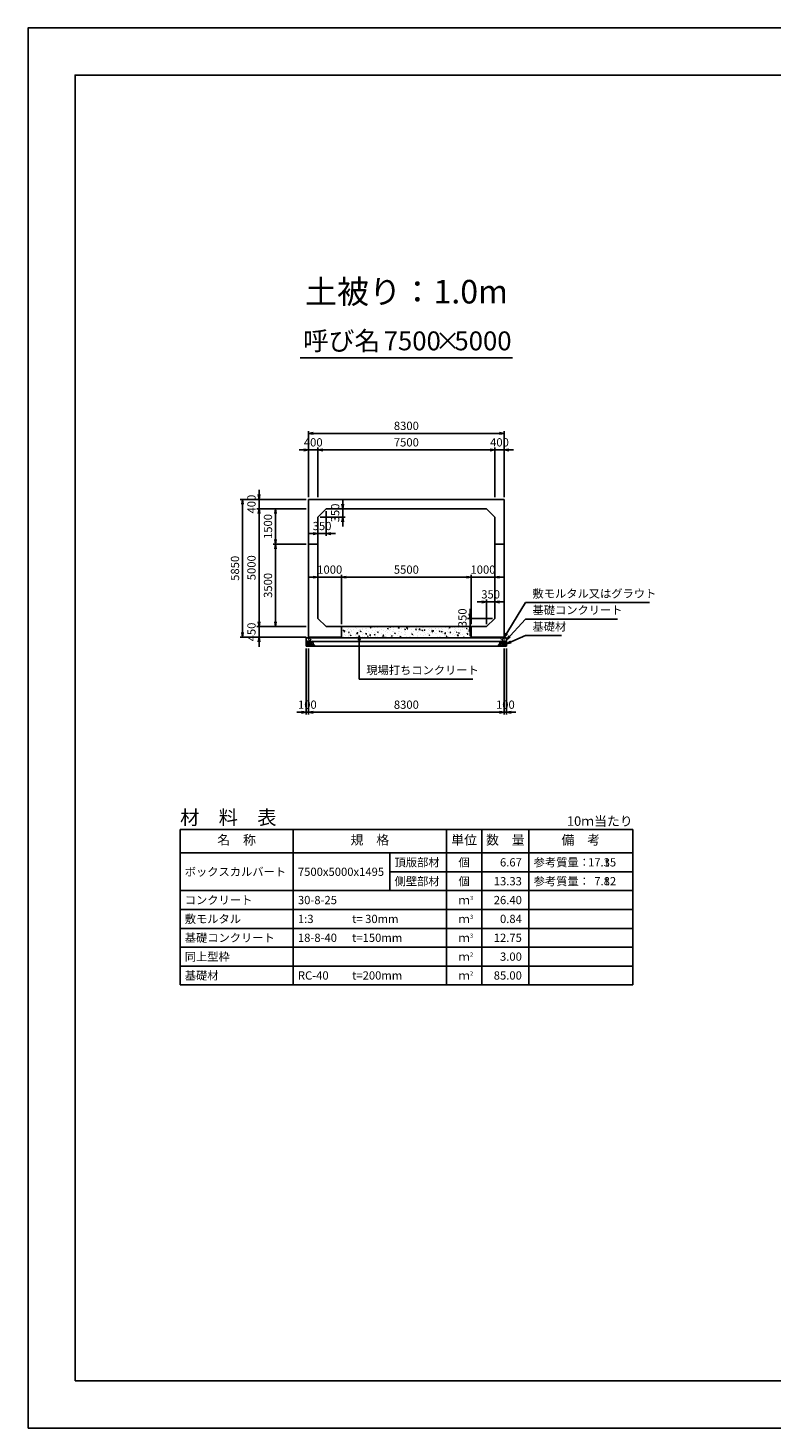
# Model space of a CAD drawing. Units: millimetres. Extents: x 0 to 84100, y 0 to 59400.
# Drawn here: x 0 to 31560, y 0 to 59400 of the extents above; entities that cross this region are included whole.
import ezdxf
from ezdxf.enums import TextEntityAlignment as Align

# ---------------------------------------------------------------- set-up
doc = ezdxf.new("R2010")
doc.units = ezdxf.units.MM
doc.header["$LTSCALE"] = 100
doc.header["$PDMODE"] = 3
doc.layers.add('D-DCR-HCHn', color=4, linetype='Continuous', lineweight=9)
for name, color, linetype in [('D-MTR', 7, 'Continuous'), ('D-MTR-FRAM', 7, 'Continuous'), ('D-MTR-LINE', 7, 'Continuous'), ('D-MTR-TXT', 7, 'Continuous'), ('D-STR-DIM', 7, 'Continuous'), ('D-STR-STRn', 1, 'Continuous'), ('D-STR-TXT', 7, 'Continuous'), ('D-TTL', 2, 'Continuous'), ('D-TTL-TXT', 7, 'Continuous')]:
    doc.layers.add(name, color=color, linetype=linetype)
doc.styles.add('ＭＳ ゴシック', font='MS Gothic.ttf')
doc.dimstyles.new('100', dxfattribs={"dimscale": 100, "dimtxt": 3.5, "dimasz": 2, "dimexe": 1, "dimexo": 1, "dimgap": 1, "dimtad": 1, "dimdec": 0, "dimdsep": 46, "dimtxsty": 'ＭＳ ゴシック', "dimblk": 'OPEN', "dimcen": -1, "dimaunit": 1, "dimadec": 4, "dimazin": 0, "dimtfac": 1, "dimtdec": 0, "dimtix": 1, "dimtmove": 2, "dimatfit": 0, "dimldrblk": 'OPEN', "dimfxl": 1, "dimarcsym": 0})

# ---------------------------------------------------------------- blocks, each defined once
blk = doc.blocks.new('_Open')
at = {"color": 0, "lineweight": -2}
for p, q in [((-1, 0.17), (0, 0)), ((-1, -0.17), (0, 0)), ((0, 0), (-1, 0))]:
    blk.add_line(p, q, dxfattribs=at)
blk = doc.blocks.new('*D3')
at = {"layer": 'D-STR-DIM', "color": 0, "lineweight": -2}
for p, q in [((13350, 39200), (13350, 39400)), ((12400, 38650), (13450, 38650)), ((12750, 39000), (13450, 39000)), ((13350, 38650), (13350, 39000)), ((13350, 38450), (13350, 38250))]:
    blk.add_line(p, q, dxfattribs=at)
at = {"layer": 'Defpoints', "color": 0}
for p in [(12300, 38650), (12650, 39000), (13350, 39000)]:
    blk.add_point(p, dxfattribs=at)
at = {"layer": 'D-STR-DIM', "color": 0, "lineweight": -2, "xscale": 200, "yscale": 200, "zscale": 200}
for p, rotation in [((13350, 39000), 270), ((13350, 38650), 90)]:
    blk.add_blockref('_Open', p, dxfattribs=dict(at, rotation=rotation))
at = {"layer": 'D-STR-DIM', "color": 0, "insert": (13075, 38825), "char_height": 350, "attachment_point": 5, "rotation": 90, "style": 'ＭＳ ゴシック'}
blk.add_mtext('350', dxfattribs=at)
blk = doc.blocks.new('*D4')
at = {"layer": 'D-STR-DIM', "color": 0, "lineweight": -2}
for p, q in [((12650, 38900), (12650, 37850)), ((12300, 38550), (12300, 37850)), ((12100, 37950), (11900, 37950)), ((12650, 37950), (12300, 37950)), ((12850, 37950), (13050, 37950))]:
    blk.add_line(p, q, dxfattribs=at)
at = {"layer": 'Defpoints', "color": 0}
for p in [(12300, 38650), (12650, 39000), (12300, 37950)]:
    blk.add_point(p, dxfattribs=at)
at = {"layer": 'D-STR-DIM', "color": 0, "lineweight": -2, "xscale": 200, "yscale": 200, "zscale": 200}
blk.add_blockref('_Open', (12300, 37950), dxfattribs=at)
at = {"layer": 'D-STR-DIM', "color": 0, "lineweight": -2, "xscale": 200, "yscale": 200, "zscale": 200, "rotation": 180}
blk.add_blockref('_Open', (12650, 37950), dxfattribs=at)
at = {"layer": 'D-STR-DIM', "color": 0, "insert": (12475, 38225), "char_height": 350, "attachment_point": 5, "style": 'ＭＳ ゴシック'}
blk.add_mtext('350', dxfattribs=at)
blk = doc.blocks.new('*D1')
at = {"layer": 'D-STR-DIM', "color": 0, "lineweight": -2}
for p, q in [((18750, 34550), (18750, 34750)), ((19700, 34350), (18650, 34350)), ((19350, 34000), (18650, 34000)), ((18750, 34350), (18750, 34000)), ((18750, 33800), (18750, 33600))]:
    blk.add_line(p, q, dxfattribs=at)
at = {"layer": 'Defpoints', "color": 0}
for p in [(18750, 34000), (19450, 34000), (19800, 34350)]:
    blk.add_point(p, dxfattribs=at)
at = {"layer": 'D-STR-DIM', "color": 0, "lineweight": -2, "xscale": 200, "yscale": 200, "zscale": 200}
for p, rotation in [((18750, 34350), 270), ((18750, 34000), 90)]:
    blk.add_blockref('_Open', p, dxfattribs=dict(at, rotation=rotation))
at = {"layer": 'D-STR-DIM', "color": 0, "insert": (18475, 34375), "char_height": 350, "attachment_point": 5, "rotation": 90, "style": 'ＭＳ ゴシック'}
blk.add_mtext('350', dxfattribs=at)
blk = doc.blocks.new('*D2')
at = {"layer": 'D-STR-DIM', "color": 0, "lineweight": -2}
for p, q in [((19250, 35050), (19050, 35050)), ((19450, 34100), (19450, 35150)), ((19450, 35050), (19800, 35050)), ((19800, 34450), (19800, 35150)), ((20000, 35050), (20200, 35050))]:
    blk.add_line(p, q, dxfattribs=at)
at = {"layer": 'Defpoints', "color": 0}
for p in [(19800, 35050), (19450, 34000), (19800, 34350)]:
    blk.add_point(p, dxfattribs=at)
at = {"layer": 'D-STR-DIM', "color": 0, "lineweight": -2, "xscale": 200, "yscale": 200, "zscale": 200}
blk.add_blockref('_Open', (19450, 35050), dxfattribs=at)
at = {"layer": 'D-STR-DIM', "color": 0, "lineweight": -2, "xscale": 200, "yscale": 200, "zscale": 200, "rotation": 180}
blk.add_blockref('_Open', (19800, 35050), dxfattribs=at)
at = {"layer": 'D-STR-DIM', "color": 0, "insert": (19625, 35325), "char_height": 350, "attachment_point": 5, "style": 'ＭＳ ゴシック'}
blk.add_mtext('350', dxfattribs=at)
blk = doc.blocks.new('*D5')
at = {"layer": 'D-STR-DIM', "color": 0, "lineweight": -2}
for p, q in [((12100, 36100), (11900, 36100)), ((12300, 36100), (13300, 36100)), ((13300, 34100), (13300, 36200)), ((13500, 36100), (13700, 36100))]:
    blk.add_line(p, q, dxfattribs=at)
at = {"layer": 'Defpoints', "color": 0}
for p in [(12300, 36100), (13300, 36100), (13300, 34000)]:
    blk.add_point(p, dxfattribs=at)
at = {"layer": 'D-STR-DIM', "color": 0, "lineweight": -2, "xscale": 200, "yscale": 200, "zscale": 200}
blk.add_blockref('_Open', (12300, 36100), dxfattribs=at)
at = {"layer": 'D-STR-DIM', "color": 0, "lineweight": -2, "xscale": 200, "yscale": 200, "zscale": 200, "rotation": 180}
blk.add_blockref('_Open', (13300, 36100), dxfattribs=at)
at = {"layer": 'D-STR-DIM', "color": 0, "insert": (12800, 36375), "char_height": 350, "attachment_point": 5, "style": 'ＭＳ ゴシック'}
blk.add_mtext('1000', dxfattribs=at)
blk = doc.blocks.new('*D6')
at = {"layer": 'D-STR-DIM', "color": 0, "lineweight": -2}
for p, q in [((13300, 34100), (13300, 36200)), ((13500, 36100), (18600, 36100)), ((18800, 34100), (18800, 36200))]:
    blk.add_line(p, q, dxfattribs=at)
at = {"layer": 'Defpoints', "color": 0}
for p in [(18800, 36100), (13300, 34000), (18800, 34000)]:
    blk.add_point(p, dxfattribs=at)
at = {"layer": 'D-STR-DIM', "color": 0, "lineweight": -2, "xscale": 200, "yscale": 200, "zscale": 200, "rotation": 180}
blk.add_blockref('_Open', (13300, 36100), dxfattribs=at)
at = {"layer": 'D-STR-DIM', "color": 0, "lineweight": -2, "xscale": 200, "yscale": 200, "zscale": 200}
blk.add_blockref('_Open', (18800, 36100), dxfattribs=at)
at = {"layer": 'D-STR-DIM', "color": 0, "insert": (16050, 36375), "char_height": 350, "attachment_point": 5, "style": 'ＭＳ ゴシック'}
blk.add_mtext('5500', dxfattribs=at)
blk = doc.blocks.new('*D7')
at = {"layer": 'D-STR-DIM', "color": 0, "lineweight": -2}
for p, q in [((18600, 36100), (18400, 36100)), ((18800, 34100), (18800, 36200)), ((18800, 36100), (19800, 36100)), ((20000, 36100), (20200, 36100))]:
    blk.add_line(p, q, dxfattribs=at)
at = {"layer": 'Defpoints', "color": 0}
for p in [(19800, 36100), (19800, 36100), (18800, 34000)]:
    blk.add_point(p, dxfattribs=at)
at = {"layer": 'D-STR-DIM', "color": 0, "lineweight": -2, "xscale": 200, "yscale": 200, "zscale": 200}
blk.add_blockref('_Open', (18800, 36100), dxfattribs=at)
at = {"layer": 'D-STR-DIM', "color": 0, "lineweight": -2, "xscale": 200, "yscale": 200, "zscale": 200, "rotation": 180}
blk.add_blockref('_Open', (19800, 36100), dxfattribs=at)
at = {"layer": 'D-STR-DIM', "color": 0, "insert": (19300, 36375), "char_height": 350, "attachment_point": 5, "style": 'ＭＳ ゴシック'}
blk.add_mtext('1000', dxfattribs=at)
blk = doc.blocks.new('*D8')
at = {"layer": 'D-STR-DIM', "color": 0, "lineweight": -2, "ltscale": 0.1}
for p, q in [((11800, 33070), (11800, 30270)), ((11900, 33070), (11900, 30270)), ((11600, 30370), (11400, 30370)), ((11800, 30370), (11900, 30370)), ((12100, 30370), (12300, 30370))]:
    blk.add_line(p, q, dxfattribs=at)
at = {"layer": 'Defpoints', "color": 0, "ltscale": 0.1}
for p in [(11800, 33170), (11900, 33170), (11900, 30370)]:
    blk.add_point(p, dxfattribs=at)
at = {"layer": 'D-STR-DIM', "color": 0, "lineweight": -2, "ltscale": 0.1, "xscale": 200, "yscale": 200, "zscale": 200}
blk.add_blockref('_Open', (11800, 30370), dxfattribs=at)
at = {"layer": 'D-STR-DIM', "color": 0, "lineweight": -2, "ltscale": 0.1, "xscale": 200, "yscale": 200, "zscale": 200, "rotation": 180}
blk.add_blockref('_Open', (11900, 30370), dxfattribs=at)
at = {"layer": 'D-STR-DIM', "color": 0, "ltscale": 0.1, "insert": (11850, 30645), "char_height": 350, "attachment_point": 5, "style": 'ＭＳ ゴシック'}
blk.add_mtext('100', dxfattribs=at)
blk = doc.blocks.new('*D9')
at = {"layer": 'D-STR-DIM', "color": 0, "lineweight": -2}
for p, q in [((11900, 33070), (11900, 30270)), ((20200, 33070), (20200, 30270)), ((12100, 30370), (20000, 30370))]:
    blk.add_line(p, q, dxfattribs=at)
at = {"layer": 'Defpoints', "color": 0}
for p in [(11900, 33170), (20200, 33170), (20200, 30370)]:
    blk.add_point(p, dxfattribs=at)
at = {"layer": 'D-STR-DIM', "color": 0, "lineweight": -2, "xscale": 200, "yscale": 200, "zscale": 200, "rotation": 180}
blk.add_blockref('_Open', (11900, 30370), dxfattribs=at)
at = {"layer": 'D-STR-DIM', "color": 0, "lineweight": -2, "xscale": 200, "yscale": 200, "zscale": 200}
blk.add_blockref('_Open', (20200, 30370), dxfattribs=at)
at = {"layer": 'D-STR-DIM', "color": 0, "insert": (16050, 30645), "char_height": 350, "attachment_point": 5, "style": 'ＭＳ ゴシック'}
blk.add_mtext('8300', dxfattribs=at)
blk = doc.blocks.new('*D10')
at = {"layer": 'D-STR-DIM', "color": 0, "lineweight": -2}
for p, q in [((20200, 33070), (20200, 30270)), ((20300, 33070), (20300, 30270)), ((20000, 30370), (19800, 30370)), ((20200, 30370), (20300, 30370)), ((20500, 30370), (20700, 30370))]:
    blk.add_line(p, q, dxfattribs=at)
at = {"layer": 'Defpoints', "color": 0}
for p in [(20200, 33170), (20300, 33170), (20300, 30370)]:
    blk.add_point(p, dxfattribs=at)
at = {"layer": 'D-STR-DIM', "color": 0, "lineweight": -2, "xscale": 200, "yscale": 200, "zscale": 200}
blk.add_blockref('_Open', (20200, 30370), dxfattribs=at)
at = {"layer": 'D-STR-DIM', "color": 0, "lineweight": -2, "xscale": 200, "yscale": 200, "zscale": 200, "rotation": 180}
blk.add_blockref('_Open', (20300, 30370), dxfattribs=at)
at = {"layer": 'D-STR-DIM', "color": 0, "insert": (20250, 30645), "char_height": 350, "attachment_point": 5, "style": 'ＭＳ ゴシック'}
blk.add_mtext('100', dxfattribs=at)
blk = doc.blocks.new('*D11')
at = {"layer": 'D-STR-DIM', "color": 0, "lineweight": -2, "ltscale": 0.1}
for p, q in [((11800, 34000), (9700, 34000)), ((9800, 34200), (9800, 34400)), ((9800, 33550), (9800, 34000)), ((11800, 33550), (9700, 33550)), ((9800, 33350), (9800, 33150))]:
    blk.add_line(p, q, dxfattribs=at)
at = {"layer": 'Defpoints', "color": 0, "ltscale": 0.1}
for p in [(9800, 34000), (11900, 34000), (11900, 33550)]:
    blk.add_point(p, dxfattribs=at)
at = {"layer": 'D-STR-DIM', "color": 0, "lineweight": -2, "ltscale": 0.1, "xscale": 200, "yscale": 200, "zscale": 200}
for p, rotation in [((9800, 34000), 270), ((9800, 33550), 90)]:
    blk.add_blockref('_Open', p, dxfattribs=dict(at, rotation=rotation))
at = {"layer": 'D-STR-DIM', "color": 0, "ltscale": 0.1, "insert": (9525, 33775), "char_height": 350, "attachment_point": 5, "rotation": 90, "style": 'ＭＳ ゴシック'}
blk.add_mtext('450', dxfattribs=at)
blk = doc.blocks.new('*D12')
at = {"layer": 'D-STR-DIM', "color": 0, "lineweight": -2}
for p, q in [((11800, 39000), (9700, 39000)), ((9800, 34200), (9800, 38800)), ((11800, 34000), (9700, 34000))]:
    blk.add_line(p, q, dxfattribs=at)
at = {"layer": 'Defpoints', "color": 0}
for p in [(9800, 39000), (11900, 39000), (11900, 34000)]:
    blk.add_point(p, dxfattribs=at)
at = {"layer": 'D-STR-DIM', "color": 0, "lineweight": -2, "xscale": 200, "yscale": 200, "zscale": 200}
for p, rotation in [((9800, 39000), 90), ((9800, 34000), 270)]:
    blk.add_blockref('_Open', p, dxfattribs=dict(at, rotation=rotation))
at = {"layer": 'D-STR-DIM', "color": 0, "insert": (9525, 36500), "char_height": 350, "attachment_point": 5, "rotation": 90, "style": 'ＭＳ ゴシック'}
blk.add_mtext('5000', dxfattribs=at)
blk = doc.blocks.new('*D13')
at = {"layer": 'D-STR-DIM', "color": 0, "lineweight": -2}
for p, q in [((9800, 39600), (9800, 39800)), ((11800, 39400), (9700, 39400)), ((9800, 39000), (9800, 39400)), ((11800, 39000), (9700, 39000)), ((9800, 38800), (9800, 38600))]:
    blk.add_line(p, q, dxfattribs=at)
at = {"layer": 'Defpoints', "color": 0}
for p in [(9800, 39400), (11900, 39400), (11900, 39000)]:
    blk.add_point(p, dxfattribs=at)
at = {"layer": 'D-STR-DIM', "color": 0, "lineweight": -2, "xscale": 200, "yscale": 200, "zscale": 200}
for p, rotation in [((9800, 39400), 270), ((9800, 39000), 90)]:
    blk.add_blockref('_Open', p, dxfattribs=dict(at, rotation=rotation))
at = {"layer": 'D-STR-DIM', "color": 0, "insert": (9525, 39200), "char_height": 350, "attachment_point": 5, "rotation": 90, "style": 'ＭＳ ゴシック'}
blk.add_mtext('400', dxfattribs=at)
blk = doc.blocks.new('*D14')
at = {"layer": 'D-STR-DIM', "color": 0, "lineweight": -2}
for p, q in [((11800, 39400), (9000, 39400)), ((9100, 33750), (9100, 39200)), ((11800, 33550), (9000, 33550))]:
    blk.add_line(p, q, dxfattribs=at)
at = {"layer": 'Defpoints', "color": 0}
for p in [(9100, 39400), (11900, 39400), (11900, 33550)]:
    blk.add_point(p, dxfattribs=at)
at = {"layer": 'D-STR-DIM', "color": 0, "lineweight": -2, "xscale": 200, "yscale": 200, "zscale": 200}
for p, rotation in [((9100, 39400), 90), ((9100, 33550), 270)]:
    blk.add_blockref('_Open', p, dxfattribs=dict(at, rotation=rotation))
at = {"layer": 'D-STR-DIM', "color": 0, "insert": (8825, 36475), "char_height": 350, "attachment_point": 5, "rotation": 90, "style": 'ＭＳ ゴシック'}
blk.add_mtext('5850', dxfattribs=at)
blk = doc.blocks.new('*D15')
at = {"layer": 'D-STR-DIM', "color": 0, "lineweight": -2}
for p, q in [((11800, 39000), (10400, 39000)), ((10500, 37700), (10500, 38800)), ((11800, 37500), (10400, 37500))]:
    blk.add_line(p, q, dxfattribs=at)
at = {"layer": 'Defpoints', "color": 0}
for p in [(10500, 39000), (11900, 39000), (11900, 37500)]:
    blk.add_point(p, dxfattribs=at)
at = {"layer": 'D-STR-DIM', "color": 0, "lineweight": -2, "xscale": 200, "yscale": 200, "zscale": 200}
for p, rotation in [((10500, 39000), 90), ((10500, 37500), 270)]:
    blk.add_blockref('_Open', p, dxfattribs=dict(at, rotation=rotation))
at = {"layer": 'D-STR-DIM', "color": 0, "insert": (10225, 38250), "char_height": 350, "attachment_point": 5, "rotation": 90, "style": 'ＭＳ ゴシック'}
blk.add_mtext('1500', dxfattribs=at)
blk = doc.blocks.new('*D16')
at = {"layer": 'D-STR-DIM', "color": 0, "lineweight": -2}
for p, q in [((11800, 37500), (10400, 37500)), ((10500, 37300), (10500, 34200)), ((11800, 34000), (10400, 34000))]:
    blk.add_line(p, q, dxfattribs=at)
at = {"layer": 'Defpoints', "color": 0}
for p in [(11900, 37500), (10500, 34000), (11900, 34000)]:
    blk.add_point(p, dxfattribs=at)
at = {"layer": 'D-STR-DIM', "color": 0, "lineweight": -2, "xscale": 200, "yscale": 200, "zscale": 200}
for p, rotation in [((10500, 37500), 90), ((10500, 34000), 270)]:
    blk.add_blockref('_Open', p, dxfattribs=dict(at, rotation=rotation))
at = {"layer": 'D-STR-DIM', "color": 0, "insert": (10225, 35750), "char_height": 350, "attachment_point": 5, "rotation": 90, "style": 'ＭＳ ゴシック'}
blk.add_mtext('3500', dxfattribs=at)
blk = doc.blocks.new('*D17')
at = {"layer": 'D-STR-DIM', "color": 0, "lineweight": -2, "ltscale": 0.1}
for p, q in [((11900, 39500), (11900, 41600)), ((12300, 39500), (12300, 41600)), ((11700, 41500), (11500, 41500)), ((11900, 41500), (12300, 41500)), ((12500, 41500), (12700, 41500))]:
    blk.add_line(p, q, dxfattribs=at)
at = {"layer": 'Defpoints', "color": 0, "ltscale": 0.1}
for p in [(12300, 41500), (11900, 39400), (12300, 39400)]:
    blk.add_point(p, dxfattribs=at)
at = {"layer": 'D-STR-DIM', "color": 0, "lineweight": -2, "ltscale": 0.1, "xscale": 200, "yscale": 200, "zscale": 200}
blk.add_blockref('_Open', (11900, 41500), dxfattribs=at)
at = {"layer": 'D-STR-DIM', "color": 0, "lineweight": -2, "ltscale": 0.1, "xscale": 200, "yscale": 200, "zscale": 200, "rotation": 180}
blk.add_blockref('_Open', (12300, 41500), dxfattribs=at)
at = {"layer": 'D-STR-DIM', "color": 0, "ltscale": 0.1, "insert": (12100, 41775), "char_height": 350, "attachment_point": 5, "style": 'ＭＳ ゴシック'}
blk.add_mtext('400', dxfattribs=at)
blk = doc.blocks.new('*D18')
at = {"layer": 'D-STR-DIM', "color": 0, "lineweight": -2}
for p, q in [((12300, 39500), (12300, 41600)), ((19800, 39500), (19800, 41600)), ((12500, 41500), (19600, 41500))]:
    blk.add_line(p, q, dxfattribs=at)
at = {"layer": 'Defpoints', "color": 0}
for p in [(19800, 41500), (12300, 39400), (19800, 39400)]:
    blk.add_point(p, dxfattribs=at)
at = {"layer": 'D-STR-DIM', "color": 0, "lineweight": -2, "xscale": 200, "yscale": 200, "zscale": 200, "rotation": 180}
blk.add_blockref('_Open', (12300, 41500), dxfattribs=at)
at = {"layer": 'D-STR-DIM', "color": 0, "lineweight": -2, "xscale": 200, "yscale": 200, "zscale": 200}
blk.add_blockref('_Open', (19800, 41500), dxfattribs=at)
at = {"layer": 'D-STR-DIM', "color": 0, "insert": (16050, 41775), "char_height": 350, "attachment_point": 5, "style": 'ＭＳ ゴシック'}
blk.add_mtext('7500', dxfattribs=at)
blk = doc.blocks.new('*D19')
at = {"layer": 'D-STR-DIM', "color": 0, "lineweight": -2}
for p, q in [((19800, 39500), (19800, 41600)), ((20200, 39500), (20200, 41600)), ((19600, 41500), (19400, 41500)), ((19800, 41500), (20200, 41500)), ((20400, 41500), (20600, 41500))]:
    blk.add_line(p, q, dxfattribs=at)
at = {"layer": 'Defpoints', "color": 0}
for p in [(20200, 41500), (19800, 39400), (20200, 39400)]:
    blk.add_point(p, dxfattribs=at)
at = {"layer": 'D-STR-DIM', "color": 0, "lineweight": -2, "xscale": 200, "yscale": 200, "zscale": 200}
blk.add_blockref('_Open', (19800, 41500), dxfattribs=at)
at = {"layer": 'D-STR-DIM', "color": 0, "lineweight": -2, "xscale": 200, "yscale": 200, "zscale": 200, "rotation": 180}
blk.add_blockref('_Open', (20200, 41500), dxfattribs=at)
at = {"layer": 'D-STR-DIM', "color": 0, "insert": (20000, 41775), "char_height": 350, "attachment_point": 5, "style": 'ＭＳ ゴシック'}
blk.add_mtext('400', dxfattribs=at)
blk = doc.blocks.new('*D20')
at = {"layer": 'D-STR-DIM', "color": 0, "lineweight": -2}
for p, q in [((11900, 39500), (11900, 42300)), ((12100, 42200), (20000, 42200)), ((20200, 39500), (20200, 42300))]:
    blk.add_line(p, q, dxfattribs=at)
at = {"layer": 'Defpoints', "color": 0}
for p in [(20200, 42200), (11900, 39400), (20200, 39400)]:
    blk.add_point(p, dxfattribs=at)
at = {"layer": 'D-STR-DIM', "color": 0, "lineweight": -2, "xscale": 200, "yscale": 200, "zscale": 200, "rotation": 180}
blk.add_blockref('_Open', (11900, 42200), dxfattribs=at)
at = {"layer": 'D-STR-DIM', "color": 0, "lineweight": -2, "xscale": 200, "yscale": 200, "zscale": 200}
blk.add_blockref('_Open', (20200, 42200), dxfattribs=at)
at = {"layer": 'D-STR-DIM', "color": 0, "insert": (16050, 42475), "char_height": 350, "attachment_point": 5, "style": 'ＭＳ ゴシック'}
blk.add_mtext('8300', dxfattribs=at)

msp = doc.modelspace()

# ---------------------------------------------------------------- hatches: boundary and pattern name
at = {"layer": 'D-DCR-HCHn'}
h = msp.add_hatch(dxfattribs=at)
h.set_pattern_fill('AR-CONC', color=256, scale=2, style=0)
h.set_pattern_definition([(50, (-250, 0), (364.3693, -31.8782), [38.1, -419.1]), (355, (-250, 0), (-70.4857, 382.1133), [30.48, -335.28]), (100.451, (-219.64, -2.66), (293.885, 350.2334), [32.38, -356.18]), (46.1842, (-250, 101.6), (542.158, -84.0847), [57.15, -628.65]), (96.6356, (-204.8, 94.6), (474.8085, 494.851), [48.57, -534.27]), (351.184, (-250, 101.6), (474.809, 494.85), [45.72, -502.92]), (21, (-199.2, 76.2), (303.2298, -204.531), [38.1, -419.1]), (326, (-199.2, 76.2), (123.604, 368.376), [30.48, -335.28]), (71.4514, (-173.93, 59.16), (426.833, 163.8457), [32.38, -356.18]), (37.5, (-250, 0), (6.1772, 169.11008), [0, -331.216, 0, -340.36, 0, -336.55]), (7.5, (-250, 0), (133.6393, 200.36115), [0, -194.056, 0, -323.596, 0, -128.27]), (327.5, (-363.28, 0), (271.1812, -11.4575), [0, -127, 0, -396.24, 0, -525.78]), (317.5, (-414.08, 0), (296.2584, 50.853), [0, -165.1, 0, -263.144, 0, -373.38])])
h.paths.add_polyline_path([(18800, 33520), (18800, 34000), (13300, 34000), (13300, 33520)])

# ---------------------------------------------------------------- linework, layer by layer
for points in [[(11807.3, 33303.8), (11800.3, 33283), (11809.6, 33269.1), (11832.7, 33266.8), (11848.5, 33273.6), (11842, 33289.9), (11846.6, 33299.2), (11837.3, 33308.4), (11823.5, 33313.1)], [(11851.2, 33227), (11868.3, 33252.7), (11866.1, 33259.1), (11842.6, 33265.5), (11821.2, 33263.4), (11806.2, 33250.6), (11804.1, 33235.6), (11806.2, 33220.6), (11823.3, 33216.3)], [(11851.2, 33361.6), (11830.4, 33366.2), (11811.9, 33357), (11809.6, 33336.2), (11814.2, 33320), (11837.3, 33313.1), (11853.5, 33313.1), (11860.4, 33324.6), (11860.4, 33350)], [(11869.7, 33363.9), (11862.8, 33343.1), (11865.1, 33320), (11848.9, 33294.6), (11869.7, 33283), (11892.8, 33294.6), (11906.7, 33313.1), (11911.3, 33343.1), (11906.7, 33359.3), (11892.8, 33366.2)], [(11874.3, 33283), (11862.8, 33273.8), (11867.4, 33266.8), (11883.6, 33266.8), (11890.5, 33269.1), (11895.1, 33278.4), (11888.2, 33285.3)], [(11909, 33308.4), (11897.4, 33280.7), (11906.7, 33269.1), (11934.4, 33269.1), (11946, 33273.8), (11957.5, 33289.9), (11957.5, 33303.8), (11946, 33322.3), (11932.1, 33324.6)], [(11943.2, 33250.6), (11953.9, 33259.1), (11949.6, 33265.5), (11934.6, 33265.5), (11928.2, 33263.4), (11923.9, 33254.8), (11930.3, 33248.4)], [(20191, 33308.4), (20202.6, 33280.7), (20193.3, 33269.1), (20165.6, 33269.1), (20154, 33273.8), (20142.5, 33289.9), (20142.5, 33303.8), (20154, 33322.3), (20167.9, 33324.6)], [(20156.8, 33250.6), (20146.1, 33259.1), (20150.4, 33265.5), (20165.4, 33265.5), (20171.8, 33263.4), (20176.1, 33254.8), (20169.7, 33248.4)], [(20230.3, 33363.9), (20237.2, 33343.1), (20234.9, 33320), (20251.1, 33294.6), (20230.3, 33283), (20207.2, 33294.6), (20193.3, 33313.1), (20188.7, 33343.1), (20193.3, 33359.3), (20207.2, 33366.2)], [(20225.7, 33283), (20237.2, 33273.8), (20232.6, 33266.8), (20216.4, 33266.8), (20209.5, 33269.1), (20204.9, 33278.4), (20211.8, 33285.3)], [(20248.8, 33227), (20231.7, 33252.7), (20233.9, 33259.1), (20257.4, 33265.5), (20278.8, 33263.4), (20293.8, 33250.6), (20295.9, 33235.6), (20293.8, 33220.6), (20276.7, 33216.3)], [(20248.8, 33361.6), (20269.6, 33366.2), (20288.1, 33357), (20290.4, 33336.2), (20285.8, 33320), (20262.7, 33313.1), (20246.5, 33313.1), (20239.6, 33324.6), (20239.6, 33350)], [(20292.7, 33303.8), (20299.7, 33283), (20290.4, 33269.1), (20267.3, 33266.8), (20251.5, 33273.6), (20258, 33289.9), (20253.4, 33299.2), (20262.7, 33308.4), (20276.5, 33313.1)], [(11859.7, 33173.5), (11874.7, 33179.9), (11879, 33201.3), (11870.4, 33216.3), (11855.4, 33220.6), (11836.2, 33218.4), (11814.8, 33209.9), (11804.1, 33197), (11804.1, 33182.1), (11810.5, 33173.5), (11836.2, 33175.6)], [(11911.1, 33227), (11921.8, 33252.7), (11913.2, 33263.4), (11887.5, 33263.4), (11876.8, 33259.1), (11866.1, 33244.1), (11866.1, 33231.3), (11876.8, 33214.2), (11889.7, 33212)], [(11906.8, 33179.9), (11906.8, 33205.6), (11896.1, 33212), (11885.4, 33205.6), (11883.3, 33190.6), (11885.4, 33177.8), (11900.4, 33173.5)], [(11947.5, 33175.6), (11953.9, 33194.9), (11951.7, 33216.3), (11966.7, 33239.9), (11947.5, 33250.6), (11926.1, 33239.9), (11913.2, 33222.7), (11908.9, 33194.9), (11913.2, 33179.9), (11926.1, 33173.5)], [(11964.6, 33177.8), (11983.8, 33173.5), (12001, 33182.1), (12003.1, 33201.3), (12001, 33224.9), (11977.4, 33232.3), (11962.4, 33228.6), (11956, 33212), (11956, 33188.5)], [(20135.4, 33177.8), (20116.2, 33173.5), (20099, 33182.1), (20096.9, 33201.3), (20099, 33224.9), (20122.6, 33232.3), (20137.6, 33228.6), (20144, 33212), (20144, 33188.5)], [(20152.5, 33175.6), (20146.1, 33194.9), (20148.3, 33216.3), (20133.3, 33239.9), (20152.5, 33250.6), (20173.9, 33239.9), (20186.8, 33222.7), (20191.1, 33194.9), (20186.8, 33179.9), (20173.9, 33173.5)], [(20188.9, 33227), (20178.2, 33252.7), (20186.8, 33263.4), (20212.5, 33263.4), (20223.2, 33259.1), (20233.9, 33244.1), (20233.9, 33231.3), (20223.2, 33214.2), (20210.3, 33212)], [(20193.2, 33179.9), (20193.2, 33205.6), (20203.9, 33212), (20214.6, 33205.6), (20216.7, 33190.6), (20214.6, 33177.8), (20199.6, 33173.5)], [(20240.3, 33173.5), (20225.3, 33179.9), (20221, 33201.3), (20229.6, 33216.3), (20244.6, 33220.6), (20263.8, 33218.4), (20285.2, 33209.9), (20295.9, 33197), (20295.9, 33182.1), (20289.5, 33173.5), (20263.8, 33175.6)]]:
    msp.add_lwpolyline(points, close=True, dxfattribs=at)
for points in [[(11943.4, 33368.5), (11926.1, 33366.4), (11914.3, 33358.7), (11914.6, 33339.8), (11920.5, 33326.1), (11935, 33326.2), (11955.1, 33329.2), (11964.8, 33343.7), (11974.1, 33353.5), (11976.9, 33364.3), (11964.1, 33368.5), (11943.1, 33368.5)], [(12013.2, 33229.5), (11977.8, 33236.1), (11962.8, 33248.3), (11958, 33267.3), (11972.7, 33281.6), (12001.3, 33289.7), (12023, 33276.8), (12037, 33259.3), (12033, 33241.7), (12013.2, 33229.5)], [(11973.4, 33286.2), (11960.7, 33290.6), (11959.4, 33318.7), (11972.5, 33347.4), (11989.4, 33363.5), (12021.4, 33357), (12024.1, 33321.9), (12013.8, 33309.9), (11985.7, 33294.3), (11973.4, 33286.2)], [(12004.8, 33295.7), (12006.5, 33289.6), (12012, 33285.2), (12024.2, 33283.3), (12035.3, 33289.8), (12045.6, 33299.1), (12054.9, 33307.3), (12054.6, 33313.5), (12048.7, 33318.9), (12034.2, 33320.4), (12021.5, 33314.4), (12012, 33305.2), (12007.3, 33300.6), (12004.8, 33295.7)], [(12032, 33329.6), (12026, 33335.1), (12024.9, 33340.8), (12028.4, 33353.3), (12038.7, 33367.6), (12061, 33366.1), (12082.6, 33355.8), (12097.2, 33335.6), (12095, 33322.5), (12088, 33315.7), (12076.8, 33313.2), (12060.5, 33317.5), (12039.3, 33324.5), (12032, 33329.6)], [(12093.4, 33261.8), (12098.7, 33266.9), (12105.5, 33275.7), (12107.1, 33283.3), (12103.1, 33297.7), (12089.1, 33308.7), (12068.9, 33307.9), (12041.7, 33293), (12032.1, 33280.8), (12035.2, 33266.8), (12044.8, 33260), (12053.6, 33259.1), (12067.4, 33259.5), (12080.8, 33261), (12093.4, 33261.8)], [(20006.6, 33261.8), (20001.3, 33266.9), (19994.5, 33275.7), (19992.9, 33283.3), (19996.9, 33297.7), (20010.9, 33308.7), (20031.1, 33307.9), (20058.3, 33293), (20067.9, 33280.8), (20064.8, 33266.8), (20055.2, 33260), (20046.4, 33259.1), (20032.6, 33259.5), (20019.2, 33261), (20006.6, 33261.8)], [(20068, 33329.6), (20074, 33335.1), (20075.1, 33340.8), (20071.6, 33353.3), (20061.3, 33367.6), (20039, 33366.1), (20017.4, 33355.8), (20002.8, 33335.6), (20005, 33322.5), (20012, 33315.7), (20023.2, 33313.2), (20039.5, 33317.5), (20060.7, 33324.5), (20068, 33329.6)], [(20095.2, 33295.7), (20093.5, 33289.6), (20088, 33285.2), (20075.8, 33283.3), (20064.7, 33289.8), (20054.4, 33299.1), (20045.1, 33307.3), (20045.4, 33313.5), (20051.3, 33318.9), (20065.8, 33320.4), (20078.5, 33314.4), (20088, 33305.2), (20092.7, 33300.6), (20095.2, 33295.7)], [(20086.8, 33229.5), (20122.2, 33236.1), (20137.2, 33248.3), (20142, 33267.3), (20127.3, 33281.6), (20098.7, 33289.7), (20077, 33276.8), (20063, 33259.3), (20067, 33241.7), (20086.8, 33229.5)], [(20126.6, 33286.2), (20139.3, 33290.6), (20140.6, 33318.7), (20127.5, 33347.4), (20110.6, 33363.5), (20078.6, 33357), (20075.9, 33321.9), (20086.2, 33309.9), (20114.3, 33294.3), (20126.6, 33286.2)], [(20156.6, 33368.5), (20173.9, 33366.4), (20185.7, 33358.7), (20185.4, 33339.8), (20179.5, 33326.1), (20165, 33326.2), (20144.9, 33329.2), (20135.2, 33343.7), (20125.9, 33353.5), (20123.1, 33364.3), (20135.9, 33368.5), (20156.9, 33368.5)], [(12012.4, 33223.6), (12027.3, 33232.6), (12053.4, 33232.3), (12074.9, 33213.5), (12078.6, 33184.9), (12064.9, 33174.2), (12028.1, 33171.9), (12011.7, 33181.6), (12007.2, 33204.1), (12012.4, 33223.6)], [(12050, 33235.3), (12054.2, 33238.4), (12057.7, 33243.5), (12057.8, 33250.4), (12053.4, 33256.1), (12045.8, 33258), (12039.4, 33256.2), (12037.7, 33250.4), (12036.9, 33244.8), (12037.9, 33237.5), (12044, 33234.1), (12050, 33235.3)], [(12077.6, 33220.3), (12067.9, 33225.1), (12060.9, 33233.8), (12060.7, 33245.1), (12064.9, 33255.6), (12080.2, 33257.6), (12095.1, 33258), (12109.5, 33252.5), (12111.8, 33243.3), (12099.5, 33232.2), (12084.6, 33223.1), (12077.6, 33220.3)], [(12110, 33172.5), (12094.8, 33174.3), (12084.9, 33179.8), (12080.8, 33192.7), (12080.9, 33205), (12090.2, 33221.7), (12108.2, 33232.8), (12135.7, 33228.4), (12157.5, 33220.3), (12162.6, 33196.1), (12158, 33178.3), (12136.9, 33172.9), (12110, 33172.5)], [(19990, 33172.5), (20005.2, 33174.3), (20015.1, 33179.8), (20019.2, 33192.7), (20019.1, 33205), (20009.8, 33221.7), (19991.8, 33232.8), (19964.3, 33228.4), (19942.5, 33220.3), (19937.4, 33196.1), (19942, 33178.3), (19963.1, 33172.9), (19990, 33172.5)], [(20022.4, 33220.3), (20032.1, 33225.1), (20039.1, 33233.8), (20039.3, 33245.1), (20035.1, 33255.6), (20019.8, 33257.6), (20004.9, 33258), (19990.5, 33252.5), (19988.2, 33243.3), (20000.5, 33232.2), (20015.4, 33223.1), (20022.4, 33220.3)], [(20087.6, 33223.6), (20072.7, 33232.6), (20046.6, 33232.3), (20025.1, 33213.5), (20021.4, 33184.9), (20035.1, 33174.2), (20071.9, 33171.9), (20088.3, 33181.6), (20092.8, 33204.1), (20087.6, 33223.6)], [(20050, 33235.3), (20045.8, 33238.4), (20042.3, 33243.5), (20042.2, 33250.4), (20046.6, 33256.1), (20054.2, 33258), (20060.6, 33256.2), (20062.3, 33250.4), (20063.1, 33244.8), (20062.1, 33237.5), (20056, 33234.1), (20050, 33235.3)]]:
    msp.add_lwpolyline(points, dxfattribs=at)
for centre, radius in [((11816.1, 33486.1), 4.5), ((11817.8, 33405.9), 4.5), ((11893.4, 33438.6), 4.5), ((11925, 33486.1), 11.2), ((11960, 33415), 11.2), ((11991.6, 33462.5), 4.5), ((12067.2, 33495.2), 4.5), ((12068.9, 33415), 4.5), ((20031.1, 33415), 4.5), ((20032.8, 33495.2), 4.5), ((20108.4, 33462.5), 4.5), ((20140, 33415), 11.2), ((20175, 33486.1), 11.2), ((20206.6, 33438.6), 4.5), ((20282.2, 33405.9), 4.5), ((20283.9, 33486.1), 4.5)]:
    msp.add_circle(centre, radius, dxfattribs=at)
at = {"layer": 'D-MTR-FRAM'}
for p, q in [((6450, 25400), (25650, 25400)), ((6450, 25400), (6450, 18800)), ((25650, 25400), (25650, 18800)), ((6450, 18800), (25650, 18800))]:
    msp.add_line(p, q, dxfattribs=at)
at = {"layer": 'D-MTR-LINE'}
for p, q in [((11250, 25400), (11250, 18800)), ((17750, 25400), (17750, 18800)), ((19250, 25400), (19250, 18800)), ((21250, 25400), (21250, 18800)), ((15350, 24400), (15350, 22800)), ((15350, 23600), (25650, 23600)), ((6450, 22800), (25650, 22800)), ((6450, 22000), (25650, 22000)), ((6450, 21200), (25650, 21200)), ((6450, 20400), (25650, 20400)), ((6450, 19600), (25650, 19600))]:
    msp.add_line(p, q, dxfattribs=at)
at = {"layer": 'D-MTR-LINE', "linetype": 'Continuous'}
msp.add_line((6450, 24400), (25650, 24400), dxfattribs=at)
at = {"layer": 'D-STR-STRn'}
for p, q in [((11900, 39400), (20200, 39400)), ((11900, 33550), (11900, 39400)), ((20200, 39400), (20200, 33550)), ((12300, 38650), (12650, 39000)), ((12300, 34350), (12300, 38650)), ((12650, 39000), (19450, 39000)), ((19450, 39000), (19800, 38650)), ((19800, 38650), (19800, 34350)), ((11900, 37500), (12300, 37500)), ((19800, 37500), (20200, 37500)), ((12650, 34000), (12300, 34350)), ((19450, 34000), (12650, 34000)), ((13300, 33520), (13300, 34000)), ((18800, 34000), (18800, 33520)), ((19800, 34350), (19450, 34000)), ((20300, 33520), (11800, 33520)), ((11800, 33170), (11800, 33520)), ((20300, 33370), (11800, 33370)), ((13300, 33550), (11900, 33550)), ((11900, 33550), (11900, 33520)), ((20200, 33550), (18800, 33550)), ((20200, 33550), (20200, 33520)), ((20300, 33520), (20300, 33170)), ((20300, 33170), (11800, 33170))]:
    msp.add_line(p, q, dxfattribs=at)
at = {"layer": 'D-TTL'}
for points in [[(0, 0), (84100, 0), (84100, 59400), (0, 59400)], [(2000, 2000), (82100, 2000), (82100, 57400), (2000, 57400)]]:
    msp.add_lwpolyline(points, close=True, dxfattribs=at)
at = {"layer": 'D-TTL-TXT', "ltscale": 0.25}
msp.add_line((11550, 45400), (20550, 45400), dxfattribs=at)

# ---------------------------------------------------------------- texts
at = {"layer": 'D-MTR', "style": 'ＭＳ ゴシック'}
msp.add_text('材\u3000料\u3000表', height=600, dxfattribs=at).set_placement((6450, 25600))
at = {"layer": 'D-MTR', "linetype": 'Continuous', "style": 'ＭＳ ゴシック'}
msp.add_text('10ｍ当たり', height=400, dxfattribs=at).set_placement((25650, 25550), align=Align.RIGHT)
at = {"layer": 'D-MTR-TXT', "style": 'ＭＳ ゴシック'}
for s, p in [('名\u3000称', (8850, 24900)), ('規\u3000格', (14500, 24900)), ('単位', (18500, 24900)), ('数\u3000量', (20250, 24900)), ('備\u3000考', (23450, 24900))]:
    msp.add_text(s, height=400, dxfattribs=at).set_placement(p, align=Align.MIDDLE)
for s, p in [('ボックスカルバート', (6650, 23600)), ('7500x5000x1495', (11450, 23600)), ('頂版部材', (15550, 24000)), ('参考質量：      t', (21450, 24000)), ('側壁部材', (15550, 23200)), ('参考質量：      t', (21450, 23200)), ('コンクリート', (6650, 22400)), ('30-8-25', (11450, 22400)), ('敷モルタル', (6650, 21600)), ('1:3', (11450, 21600)), ('t= 30mm', (13750, 21600)), ('基礎コンクリート', (6650, 20800)), ('18-8-40', (11450, 20800)), ('t=150mm', (13750, 20800)), ('同上型枠', (6650, 20000)), ('基礎材', (6650, 19200)), ('RC-40', (11450, 19200)), ('t=200mm', (13750, 19200))]:
    msp.add_text(s, height=350, dxfattribs=at).set_placement(p, align=Align.MIDDLE_LEFT)
for s, p in [('個', (18500, 24000)), ('個', (18500, 23200)), ('ｍ', (18500, 22400)), ('ｍ', (18500, 21600)), ('ｍ', (18500, 20800)), ('ｍ', (18500, 20000)), ('ｍ', (18500, 19200))]:
    msp.add_text(s, height=350, dxfattribs=at).set_placement(p, align=Align.MIDDLE_CENTER)
for s, p in [('6.67', (20950, 24000)), ('17.35', (24950, 24000)), ('13.33', (20950, 23200)), ('7.82', (24950, 23200)), ('26.40', (20950, 22400)), ('0.84', (20950, 21600)), ('12.75', (20950, 20800)), ('3.00', (20950, 20000)), ('85.00', (20950, 19200))]:
    msp.add_text(s, height=350, dxfattribs=at).set_placement(p, align=Align.MIDDLE_RIGHT)
for s, p in [('3', (18750, 22400)), ('3', (18750, 21600)), ('3', (18750, 20800)), ('2', (18750, 20000)), ('2', (18750, 19200))]:
    msp.add_text(s, height=175, dxfattribs=at).set_placement(p)
at = {"layer": 'D-STR-TXT', "char_height": 350, "attachment_point": 7, "style": 'ＭＳ ゴシック'}
for s, insert in [('敷モルタル又はグラウト', (21400, 35120)), ('基礎コンクリート', (21400, 34420)), ('基礎材', (21400, 33720)), ('現場打ちコンクリート', (14350, 31870))]:
    msp.add_mtext(s, dxfattribs=dict(at, insert=insert))
at = {"layer": 'D-TTL-TXT', "style": 'ＭＳ ゴシック'}
for s, height, p in [('土被り：1.0m', 1000, (16050, 47400)), ('呼び名', 800, (13300, 45475)), ('7500', 800, (16300, 45475)), ('×', 800, (17800, 45475)), ('5000', 800, (19300, 45475))]:
    msp.add_text(s, height=height, dxfattribs=at).set_placement(p, align=Align.BOTTOM_CENTER)

# ---------------------------------------------------------------- dimensions: what is measured, and where the dimension line sits
at = {"layer": 'D-STR-DIM'}
for base, p1, p2, picture, middle in [((20200, 42200), (11900, 39400), (20200, 39400), '*D20', (16050, 42475)), ((19800, 41500), (12300, 39400), (19800, 39400), '*D18', (16050, 41775)), ((20200, 41500), (19800, 39400), (20200, 39400), '*D19', (20000, 41775)), ((12300, 37950), (12650, 39000), (12300, 38650), '*D4', (12475, 38225)), ((13300, 36100), (12300, 36100), (13300, 34000), '*D5', (12800, 36375)), ((18800, 36100), (13300, 34000), (18800, 34000), '*D6', (16050, 36375)), ((19800, 36100), (18800, 34000), (19800, 36100), '*D7', (19300, 36375)), ((20200, 30370), (11900, 33170), (20200, 33170), '*D9', (16050, 30645)), ((20300, 30370), (20200, 33170), (20300, 33170), '*D10', (20250, 30645))]:
    dim = msp.add_linear_dim(base=base, p1=p1, p2=p2, dimstyle='100', dxfattribs=at)
    dim.commit()
    dim.dimension.update_dxf_attribs({"geometry": picture, "text_midpoint": middle})
at = {"layer": 'D-STR-DIM', "ltscale": 0.1}
for base, p1, p2, picture, middle in [((12300, 41500), (11900, 39400), (12300, 39400), '*D17', (12100, 41775)), ((11900, 30370), (11800, 33170), (11900, 33170), '*D8', (11850, 30645))]:
    dim = msp.add_linear_dim(base=base, p1=p1, p2=p2, dimstyle='100', dxfattribs=at)
    dim.commit()
    dim.dimension.update_dxf_attribs({"geometry": picture, "text_midpoint": middle})
at = {"layer": 'D-STR-DIM'}
for base, p1, p2, angle, picture, middle in [((9800, 39400), (11900, 39000), (11900, 39400), 90, '*D13', (9525, 39200)), ((9100, 39400), (11900, 33550), (11900, 39400), 90, '*D14', (8825, 36475)), ((13350, 39000), (12300, 38650), (12650, 39000), 90, '*D3', (13075, 38825)), ((9800, 39000), (11900, 34000), (11900, 39000), 90, '*D12', (9525, 36500)), ((10500, 39000), (11900, 37500), (11900, 39000), 90, '*D15', (10225, 38250)), ((10500, 34000), (11900, 37500), (11900, 34000), 90, '*D16', (10225, 35750)), ((19800, 35050), (19450, 34000), (19800, 34350), 180, '*D2', (19625, 35325))]:
    dim = msp.add_linear_dim(base=base, p1=p1, p2=p2, angle=angle, dimstyle='100', dxfattribs=at)
    dim.commit()
    dim.dimension.update_dxf_attribs({"geometry": picture, "text_midpoint": middle})
dim = msp.add_linear_dim(base=(18750, 34000), p1=(19800, 34350), p2=(19450, 34000), angle=270, dimstyle='100', dxfattribs=at)
dim.commit()
dim.dimension.update_dxf_attribs({"geometry": '*D1', "text_midpoint": (18475, 34375), "dimtype": 160})
at = {"layer": 'D-STR-DIM', "ltscale": 0.1}
dim = msp.add_linear_dim(base=(9800, 34000), p1=(11900, 33550), p2=(11900, 34000), angle=90, dimstyle='100', dxfattribs=at)
dim.commit()
dim.dimension.update_dxf_attribs({"geometry": '*D11', "text_midpoint": (9525, 33775)})

# ---------------------------------------------------------------- leaders
at = {"layer": 'D-STR-TXT', "annotation_type": 0, "has_hookline": 1, "hookline_direction": 0}
for points, text_width in [([(20200, 33535), (21100, 35020), (21300, 35020)], 4967.5), ([(20300, 33445), (21100, 34320), (21300, 34320)], 3603), ([(14050, 33620), (14050, 31770), (14250, 31770)], 4512.7), ([(20300, 33270), (21100, 33620), (21300, 33620)], 1229.4)]:
    msp.add_leader(points, dimstyle='100', dxfattribs=dict(at, text_width=text_width))

doc.saveas('drawing.dxf')
